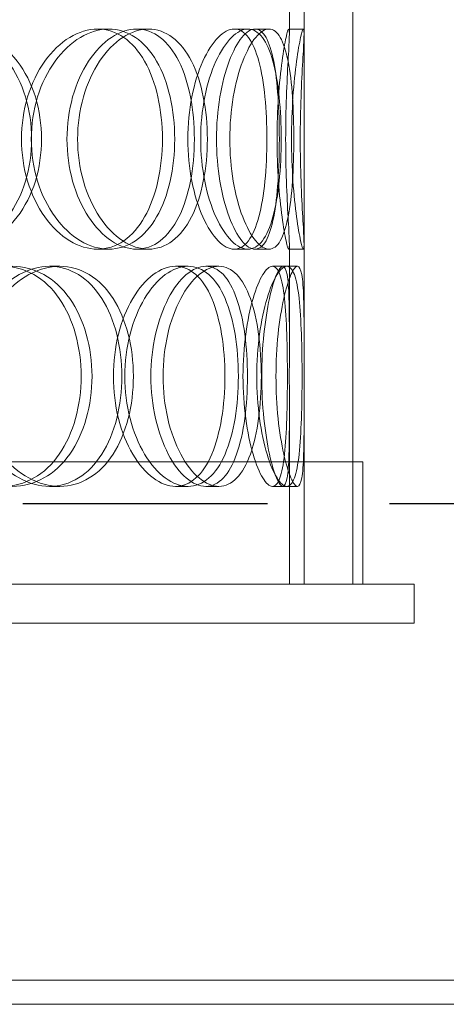
# Model space of a CAD drawing. Units: millimetres. Extents: x 246067 to 267782, y 134767 to 149874.
# Drawn here: x 249422 to 249509, y 146000 to 146201 of the extents above; entities that cross this region are included whole.
import ezdxf

# ---------------------------------------------------------------- set-up
doc = ezdxf.new("R2010")
doc.units = ezdxf.units.MM
doc.linetypes.add('ACISOWELD', pattern=[3, 2, -1])
doc.linetypes.add('DASHED', pattern=[0])
doc.layers.add('Skrytá (ISO)', color=1, linetype='DASHED', lineweight=18)

msp = doc.modelspace()

# ---------------------------------------------------------------- linework, layer by layer
at = {"color": 2, "linetype": 'ACISOWELD', "ltscale": 25}
msp.add_line((248522.48, 146102.56), (250022.48, 146102.56), dxfattribs=at)
at = {"layer": 'Skrytá (ISO)', "ltscale": 12.894906}
for p, q in [((249479.98, 146086.06), (249479.98, 146686.06)), ((249489.98, 146086.06), (249489.98, 146686.06)), ((249392.48, 146005.06), (249592.48, 146005.06))]:
    msp.add_line(p, q, dxfattribs=at)
at = {"layer": 'Skrytá (ISO)', "ltscale": 1.456518}
for p, q in [((249476.98, 146198.59), (249476.98, 146217.71)), ((249479.98, 146198.59), (249479.98, 146217.71)), ((249476.98, 146136.4), (249476.98, 146155.53)), ((249479.98, 146136.4), (249479.98, 146155.53))]:
    msp.add_line(p, q, dxfattribs=at)
at = {"layer": 'Skrytá (ISO)', "ltscale": 0.228353}
for p, q in [((249437.76, 146199.56), (249440.04, 146199.56)), ((249445.76, 146199.56), (249448.19, 146199.56)), ((249465.71, 146199.56), (249468.51, 146199.56)), ((249469.95, 146199.56), (249472.82, 146199.56)), ((249476.85, 146199.56), (249479.85, 146199.56)), ((249440.04, 146154.56), (249437.76, 146154.56)), ((249448.19, 146154.56), (249445.76, 146154.56)), ((249468.51, 146154.56), (249465.71, 146154.56)), ((249472.82, 146154.56), (249469.95, 146154.56)), ((249479.85, 146154.56), (249476.85, 146154.56)), ((249427.94, 146151.06), (249430.05, 146151.06)), ((249453.69, 146151.06), (249456.26, 146151.06)), ((249459.89, 146151.06), (249462.58, 146151.06)), ((249473.51, 146151.06), (249476.44, 146151.06)), ((249430.05, 146106.06), (249427.94, 146106.06)), ((249456.26, 146106.06), (249453.69, 146106.06)), ((249462.58, 146106.06), (249459.89, 146106.06)), ((249476.44, 146106.06), (249473.51, 146106.06))]:
    msp.add_line(p, q, dxfattribs=at)
at = {"layer": 'Skrytá (ISO)', "ltscale": 0.16759}
for p, q in [((249476.44, 146151.06), (249478.63, 146151.06)), ((249478.63, 146106.06), (249476.44, 146106.06))]:
    msp.add_line(p, q, dxfattribs=at)
at = {"layer": 'Skrytá (ISO)', "ltscale": 2.639127}
for p, q in [((249476.98, 146086.06), (249476.98, 146120.71)), ((249479.98, 146086.06), (249479.98, 146120.71))]:
    msp.add_line(p, q, dxfattribs=at)
at = {"layer": 'Skrytá (ISO)', "ltscale": 13.63433}
msp.add_line((249491.98, 146111.06), (249132.98, 146111.06), dxfattribs=at)
at = {"layer": 'Skrytá (ISO)', "ltscale": 1.903676}
for p, q in [((249489.98, 146086.06), (249489.98, 146111.06)), ((249491.98, 146086.06), (249491.98, 146111.06))]:
    msp.add_line(p, q, dxfattribs=at)
at = {"layer": 'Skrytá (ISO)', "ltscale": 12.250161}
for p, q in [((249502.48, 146086.06), (249122.48, 146086.06)), ((249122.48, 146078.06), (249502.48, 146078.06))]:
    msp.add_line(p, q, dxfattribs=at)
at = {"layer": 'Skrytá (ISO)', "ltscale": 0.609108}
msp.add_line((249502.48, 146078.06), (249502.48, 146086.06), dxfattribs=at)
at = {"layer": 'Skrytá (ISO)', "ltscale": 13.526757}
msp.add_line((249387.58, 146000.16), (249597.38, 146000.16), dxfattribs=at)
at = {"layer": 'Skrytá (ISO)', "ltscale": 13.610146}
for points in [[(249387.88, 146177.06), (249387.88, 146180), (249388.39, 146182.95), (249390.37, 146188.39), (249391.82, 146190.88), (249395.41, 146195.05), (249397.55, 146196.72), (249402.12, 146198.97), (249404.55, 146199.56), (249409.33, 146199.56), (249411.67, 146198.97), (249415.92, 146196.72), (249417.83, 146195.05), (249420.96, 146190.88), (249422.19, 146188.39), (249423.85, 146182.95), (249424.27, 146180), (249424.27, 146174.11), (249423.85, 146171.17), (249422.19, 146165.73), (249420.96, 146163.23), (249417.83, 146159.06), (249415.92, 146157.4), (249411.67, 146155.14), (249409.33, 146154.56), (249404.55, 146154.56), (249402.12, 146155.14), (249397.55, 146157.4), (249395.41, 146159.06), (249391.82, 146163.23), (249390.37, 146165.73), (249388.39, 146171.17), (249387.88, 146174.11), (249387.88, 146177.06)], [(249451.02, 146177.06), (249451.02, 146180), (249450.71, 146182.95), (249449.48, 146188.39), (249448.57, 146190.88), (249446.21, 146195.05), (249444.76, 146196.72), (249441.48, 146198.97), (249439.65, 146199.56), (249435.87, 146199.56), (249433.92, 146198.97), (249430.21, 146196.72), (249428.46, 146195.05), (249425.5, 146190.88), (249424.29, 146188.39), (249422.64, 146182.95), (249422.21, 146180), (249422.21, 146174.11), (249422.64, 146171.17), (249424.29, 146165.73), (249425.5, 146163.23), (249428.46, 146159.06), (249430.21, 146157.4), (249433.92, 146155.14), (249435.87, 146154.56), (249439.65, 146154.56), (249441.48, 146155.14), (249444.76, 146157.4), (249446.21, 146159.06), (249448.57, 146163.23), (249449.48, 146165.73), (249450.71, 146171.17), (249451.02, 146174.11), (249451.02, 146177.06)], [(249431.51, 146177.06), (249431.51, 146180), (249431.91, 146182.95), (249433.43, 146188.39), (249434.55, 146190.88), (249437.28, 146195.05), (249438.89, 146196.72), (249442.27, 146198.97), (249444.05, 146199.56), (249447.47, 146199.56), (249449.11, 146198.97), (249452.04, 146196.72), (249453.33, 146195.05), (249455.42, 146190.88), (249456.22, 146188.39), (249457.29, 146182.95), (249457.56, 146180), (249457.56, 146174.11), (249457.29, 146171.17), (249456.22, 146165.73), (249455.42, 146163.23), (249453.33, 146159.06), (249452.04, 146157.4), (249449.11, 146155.14), (249447.47, 146154.56), (249444.05, 146154.56), (249442.27, 146155.14), (249438.89, 146157.4), (249437.28, 146159.06), (249434.55, 146163.23), (249433.43, 146165.73), (249431.91, 146171.17), (249431.51, 146174.11), (249431.51, 146177.06)], [(249472.39, 146177.06), (249472.39, 146180), (249472.26, 146182.95), (249471.71, 146188.39), (249471.3, 146190.88), (249470.17, 146195.05), (249469.46, 146196.72), (249467.76, 146198.97), (249466.78, 146199.56), (249464.65, 146199.56), (249463.52, 146198.97), (249461.3, 146196.72), (249460.22, 146195.05), (249458.36, 146190.88), (249457.58, 146188.39), (249456.51, 146182.95), (249456.23, 146180), (249456.23, 146174.11), (249456.51, 146171.17), (249457.58, 146165.73), (249458.36, 146163.23), (249460.22, 146159.06), (249461.3, 146157.4), (249463.52, 146155.14), (249464.65, 146154.56), (249466.78, 146154.56), (249467.76, 146155.14), (249469.46, 146157.4), (249470.17, 146159.06), (249471.3, 146163.23), (249471.71, 146165.73), (249472.26, 146171.17), (249472.39, 146174.11), (249472.39, 146177.06)], [(249462.07, 146177.06), (249462.07, 146180), (249462.32, 146182.95), (249463.22, 146188.39), (249463.89, 146190.88), (249465.45, 146195.05), (249466.35, 146196.72), (249468.18, 146198.97), (249469.1, 146199.56), (249470.79, 146199.56), (249471.56, 146198.97), (249472.85, 146196.72), (249473.37, 146195.05), (249474.18, 146190.88), (249474.47, 146188.39), (249474.84, 146182.95), (249474.93, 146180), (249474.93, 146174.11), (249474.84, 146171.17), (249474.47, 146165.73), (249474.18, 146163.23), (249473.37, 146159.06), (249472.85, 146157.4), (249471.56, 146155.14), (249470.79, 146154.56), (249469.1, 146154.56), (249468.18, 146155.14), (249466.35, 146157.4), (249465.45, 146159.06), (249463.89, 146163.23), (249463.22, 146165.73), (249462.32, 146171.17), (249462.07, 146174.11), (249462.07, 146177.06)], [(249476.22, 146177.06), (249476.22, 146180), (249476.28, 146182.95), (249476.47, 146188.39), (249476.6, 146190.88), (249476.83, 146195.05), (249476.93, 146196.72), (249477, 146198.97), (249476.97, 146199.56), (249476.74, 146199.56), (249476.54, 146198.97), (249476.05, 146196.72), (249475.76, 146195.05), (249475.2, 146190.88), (249474.94, 146188.39), (249474.57, 146182.95), (249474.47, 146180), (249474.47, 146174.11), (249474.57, 146171.17), (249474.94, 146165.73), (249475.2, 146163.23), (249475.76, 146159.06), (249476.05, 146157.4), (249476.54, 146155.14), (249476.74, 146154.56), (249476.97, 146154.56), (249477, 146155.14), (249476.93, 146157.4), (249476.83, 146159.06), (249476.6, 146163.23), (249476.47, 146165.73), (249476.28, 146171.17), (249476.22, 146174.11), (249476.22, 146177.06)], [(249434.41, 146128.56), (249434.41, 146131.5), (249434.02, 146134.45), (249432.51, 146139.89), (249431.38, 146142.38), (249428.49, 146146.55), (249426.73, 146148.22), (249422.78, 146150.47), (249420.6, 146151.06), (249416.14, 146151.06), (249413.85, 146150.47), (249409.55, 146148.22), (249407.54, 146146.55), (249404.14, 146142.38), (249402.76, 146139.89), (249400.88, 146134.45), (249400.39, 146131.5), (249400.39, 146125.61), (249400.88, 146122.67), (249402.76, 146117.23), (249404.14, 146114.73), (249407.54, 146110.56), (249409.55, 146108.9), (249413.85, 146106.64), (249416.14, 146106.06), (249420.6, 146106.06), (249422.78, 146106.64), (249426.73, 146108.9), (249428.49, 146110.56), (249431.38, 146114.73), (249432.51, 146117.23), (249434.02, 146122.67), (249434.41, 146125.61), (249434.41, 146128.56)], [(249411.05, 146128.56), (249411.05, 146131.5), (249411.52, 146134.45), (249413.29, 146139.89), (249414.6, 146142.38), (249417.8, 146146.55), (249419.7, 146148.22), (249423.73, 146150.47), (249425.87, 146151.06), (249430.02, 146151.06), (249432.04, 146150.47), (249435.68, 146148.22), (249437.3, 146146.55), (249439.95, 146142.38), (249440.98, 146139.89), (249442.37, 146134.45), (249442.72, 146131.5), (249442.72, 146125.61), (249442.37, 146122.67), (249440.98, 146117.23), (249439.95, 146114.73), (249437.3, 146110.56), (249435.68, 146108.9), (249432.04, 146106.64), (249430.02, 146106.06), (249425.87, 146106.06), (249423.73, 146106.64), (249419.7, 146108.9), (249417.8, 146110.56), (249414.6, 146114.73), (249413.29, 146117.23), (249411.52, 146122.67), (249411.05, 146125.61), (249411.05, 146128.56)], [(249463.8, 146128.56), (249463.8, 146131.5), (249463.57, 146134.45), (249462.67, 146139.89), (249462, 146142.38), (249460.23, 146146.55), (249459.13, 146148.22), (249456.61, 146150.47), (249455.19, 146151.06), (249452.19, 146151.06), (249450.62, 146150.47), (249447.62, 146148.22), (249446.19, 146146.55), (249443.74, 146142.38), (249442.73, 146139.89), (249441.36, 146134.45), (249440.99, 146131.5), (249440.99, 146125.61), (249441.36, 146122.67), (249442.73, 146117.23), (249443.74, 146114.73), (249446.19, 146110.56), (249447.62, 146108.9), (249450.62, 146106.64), (249452.19, 146106.06), (249455.19, 146106.06), (249456.61, 146106.64), (249459.13, 146108.9), (249460.23, 146110.56), (249462, 146114.73), (249462.67, 146117.23), (249463.57, 146122.67), (249463.8, 146125.61), (249463.8, 146128.56)], [(249448.67, 146128.56), (249448.67, 146131.5), (249449, 146134.45), (249450.23, 146139.89), (249451.14, 146142.38), (249453.31, 146146.55), (249454.58, 146148.22), (249457.23, 146150.47), (249458.59, 146151.06), (249461.18, 146151.06), (249462.41, 146150.47), (249464.55, 146148.22), (249465.46, 146146.55), (249466.93, 146142.38), (249467.49, 146139.89), (249468.22, 146134.45), (249468.4, 146131.5), (249468.4, 146125.61), (249468.22, 146122.67), (249467.49, 146117.23), (249466.93, 146114.73), (249465.46, 146110.56), (249464.55, 146108.9), (249462.41, 146106.64), (249461.18, 146106.06), (249458.59, 146106.06), (249457.23, 146106.64), (249454.58, 146108.9), (249453.31, 146110.56), (249451.14, 146114.73), (249450.23, 146117.23), (249449, 146122.67), (249448.67, 146125.61), (249448.67, 146128.56)], [(249476.57, 146128.56), (249476.57, 146131.5), (249476.53, 146134.45), (249476.36, 146139.89), (249476.21, 146142.38), (249475.76, 146146.55), (249475.45, 146148.22), (249474.62, 146150.47), (249474.1, 146151.06), (249472.91, 146151.06), (249472.24, 146150.47), (249470.86, 146148.22), (249470.17, 146146.55), (249468.94, 146142.38), (249468.41, 146139.89), (249467.69, 146134.45), (249467.49, 146131.5), (249467.49, 146125.61), (249467.69, 146122.67), (249468.41, 146117.23), (249468.94, 146114.73), (249470.17, 146110.56), (249470.86, 146108.9), (249472.24, 146106.64), (249472.91, 146106.06), (249474.1, 146106.06), (249474.62, 146106.64), (249475.45, 146108.9), (249475.76, 146110.56), (249476.21, 146114.73), (249476.36, 146117.23), (249476.53, 146122.67), (249476.57, 146125.61), (249476.57, 146128.56)], [(249471.34, 146128.56), (249471.34, 146131.5), (249471.49, 146134.45), (249472.05, 146139.89), (249472.45, 146142.38), (249473.37, 146146.55), (249473.87, 146148.22), (249474.83, 146150.47), (249475.28, 146151.06), (249476.02, 146151.06), (249476.31, 146150.47), (249476.72, 146148.22), (249476.83, 146146.55), (249476.96, 146142.38), (249476.98, 146139.89), (249476.98, 146134.45), (249476.97, 146131.5), (249476.97, 146125.61), (249476.98, 146122.67), (249476.98, 146117.23), (249476.96, 146114.73), (249476.83, 146110.56), (249476.72, 146108.9), (249476.31, 146106.64), (249476.02, 146106.06), (249475.28, 146106.06), (249474.83, 146106.64), (249473.87, 146108.9), (249473.37, 146110.56), (249472.45, 146114.73), (249472.05, 146117.23), (249471.49, 146122.67), (249471.34, 146125.61), (249471.34, 146128.56)]]:
    msp.add_open_spline(points, degree=3, knots=[0, 0, 0, 0, 0.0625, 0.0625, 0.125, 0.125, 0.1875, 0.1875, 0.25, 0.25, 0.3125, 0.3125, 0.375, 0.375, 0.4375, 0.4375, 0.5, 0.5, 0.5625, 0.5625, 0.625, 0.625, 0.6875, 0.6875, 0.75, 0.75, 0.8125, 0.8125, 0.875, 0.875, 0.9375, 0.9375, 1, 1, 1, 1], dxfattribs=at)
at = {"layer": 'Skrytá (ISO)', "ltscale": 13.733685}
for points in [[(249389.25, 146177.06), (249389.25, 146174.11), (249389.78, 146171.17), (249391.79, 146165.73), (249393.27, 146163.23), (249396.93, 146159.06), (249399.1, 146157.4), (249403.75, 146155.14), (249406.23, 146154.56), (249411.1, 146154.56), (249413.48, 146155.14), (249417.81, 146157.4), (249419.75, 146159.06), (249422.94, 146163.23), (249424.2, 146165.73), (249425.88, 146171.17), (249426.31, 146174.11), (249426.31, 146180), (249425.88, 146182.95), (249424.2, 146188.39), (249422.94, 146190.88), (249419.75, 146195.05), (249417.81, 146196.72), (249413.48, 146198.97), (249411.1, 146199.56), (249406.23, 146199.56), (249403.75, 146198.97), (249399.1, 146196.72), (249396.93, 146195.05), (249393.27, 146190.88), (249391.79, 146188.39), (249389.78, 146182.95), (249389.25, 146180), (249389.25, 146177.06)], [(249453.54, 146177.06), (249453.54, 146174.11), (249453.23, 146171.17), (249451.98, 146165.73), (249451.05, 146163.23), (249448.64, 146159.06), (249447.17, 146157.4), (249443.83, 146155.14), (249441.97, 146154.56), (249438.12, 146154.56), (249436.13, 146155.14), (249432.36, 146157.4), (249430.58, 146159.06), (249427.56, 146163.23), (249426.33, 146165.73), (249424.65, 146171.17), (249424.21, 146174.11), (249424.21, 146180), (249424.65, 146182.95), (249426.33, 146188.39), (249427.56, 146190.88), (249430.58, 146195.05), (249432.36, 146196.72), (249436.13, 146198.97), (249438.12, 146199.56), (249441.97, 146199.56), (249443.83, 146198.97), (249447.17, 146196.72), (249448.64, 146195.05), (249451.05, 146190.88), (249451.98, 146188.39), (249453.23, 146182.95), (249453.54, 146180), (249453.54, 146177.06)], [(249433.68, 146177.06), (249433.68, 146174.11), (249434.09, 146171.17), (249435.64, 146165.73), (249436.78, 146163.23), (249439.56, 146159.06), (249441.19, 146157.4), (249444.64, 146155.14), (249446.45, 146154.56), (249449.93, 146154.56), (249451.6, 146155.14), (249454.59, 146157.4), (249455.9, 146159.06), (249458.02, 146163.23), (249458.84, 146165.73), (249459.93, 146171.17), (249460.21, 146174.11), (249460.21, 146180), (249459.93, 146182.95), (249458.84, 146188.39), (249458.02, 146190.88), (249455.9, 146195.05), (249454.59, 146196.72), (249451.6, 146198.97), (249449.93, 146199.56), (249446.45, 146199.56), (249444.64, 146198.97), (249441.19, 146196.72), (249439.56, 146195.05), (249436.78, 146190.88), (249435.64, 146188.39), (249434.09, 146182.95), (249433.68, 146180), (249433.68, 146177.06)], [(249475.31, 146177.06), (249475.31, 146174.11), (249475.17, 146171.17), (249474.62, 146165.73), (249474.2, 146163.23), (249473.05, 146159.06), (249472.32, 146157.4), (249470.59, 146155.14), (249469.59, 146154.56), (249467.43, 146154.56), (249466.27, 146155.14), (249464.01, 146157.4), (249462.91, 146159.06), (249461.02, 146163.23), (249460.22, 146165.73), (249459.14, 146171.17), (249458.85, 146174.11), (249458.85, 146180), (249459.14, 146182.95), (249460.22, 146188.39), (249461.02, 146190.88), (249462.91, 146195.05), (249464.01, 146196.72), (249466.27, 146198.97), (249467.43, 146199.56), (249469.59, 146199.56), (249470.59, 146198.97), (249472.32, 146196.72), (249473.05, 146195.05), (249474.2, 146190.88), (249474.62, 146188.39), (249475.17, 146182.95), (249475.31, 146180), (249475.31, 146177.06)], [(249464.8, 146177.06), (249464.8, 146174.11), (249465.05, 146171.17), (249465.97, 146165.73), (249466.65, 146163.23), (249468.24, 146159.06), (249469.16, 146157.4), (249471.02, 146155.14), (249471.96, 146154.56), (249473.68, 146154.56), (249474.46, 146155.14), (249475.77, 146157.4), (249476.31, 146159.06), (249477.13, 146163.23), (249477.42, 146165.73), (249477.8, 146171.17), (249477.89, 146174.11), (249477.89, 146180), (249477.8, 146182.95), (249477.42, 146188.39), (249477.13, 146190.88), (249476.31, 146195.05), (249475.77, 146196.72), (249474.46, 146198.97), (249473.68, 146199.56), (249471.96, 146199.56), (249471.02, 146198.97), (249469.16, 146196.72), (249468.24, 146195.05), (249466.65, 146190.88), (249465.97, 146188.39), (249465.05, 146182.95), (249464.8, 146180), (249464.8, 146177.06)], [(249479.2, 146177.06), (249479.2, 146174.11), (249479.26, 146171.17), (249479.46, 146165.73), (249479.59, 146163.23), (249479.83, 146159.06), (249479.93, 146157.4), (249480, 146155.14), (249479.97, 146154.56), (249479.73, 146154.56), (249479.53, 146155.14), (249479.03, 146157.4), (249478.73, 146159.06), (249478.17, 146163.23), (249477.9, 146165.73), (249477.53, 146171.17), (249477.42, 146174.11), (249477.42, 146180), (249477.53, 146182.95), (249477.9, 146188.39), (249478.17, 146190.88), (249478.73, 146195.05), (249479.03, 146196.72), (249479.53, 146198.97), (249479.73, 146199.56), (249479.97, 146199.56), (249480, 146198.97), (249479.93, 146196.72), (249479.83, 146195.05), (249479.59, 146190.88), (249479.46, 146188.39), (249479.26, 146182.95), (249479.2, 146180), (249479.2, 146177.06)], [(249436.63, 146128.56), (249436.63, 146125.61), (249436.24, 146122.67), (249434.69, 146117.23), (249433.54, 146114.73), (249430.6, 146110.56), (249428.81, 146108.9), (249424.8, 146106.64), (249422.58, 146106.06), (249418.03, 146106.06), (249415.7, 146106.64), (249411.32, 146108.9), (249409.27, 146110.56), (249405.81, 146114.73), (249404.4, 146117.23), (249402.49, 146122.67), (249401.99, 146125.61), (249401.99, 146131.5), (249402.49, 146134.45), (249404.4, 146139.89), (249405.81, 146142.38), (249409.27, 146146.55), (249411.32, 146148.22), (249415.7, 146150.47), (249418.03, 146151.06), (249422.58, 146151.06), (249424.8, 146150.47), (249428.81, 146148.22), (249430.6, 146146.55), (249433.54, 146142.38), (249434.69, 146139.89), (249436.24, 146134.45), (249436.63, 146131.5), (249436.63, 146128.56)], [(249412.85, 146128.56), (249412.85, 146125.61), (249413.33, 146122.67), (249415.13, 146117.23), (249416.46, 146114.73), (249419.72, 146110.56), (249421.65, 146108.9), (249425.76, 146106.64), (249427.93, 146106.06), (249432.17, 146106.06), (249434.22, 146106.64), (249437.93, 146108.9), (249439.58, 146110.56), (249442.28, 146114.73), (249443.33, 146117.23), (249444.73, 146122.67), (249445.09, 146125.61), (249445.09, 146131.5), (249444.73, 146134.45), (249443.33, 146139.89), (249442.28, 146142.38), (249439.58, 146146.55), (249437.93, 146148.22), (249434.22, 146150.47), (249432.17, 146151.06), (249427.93, 146151.06), (249425.76, 146150.47), (249421.65, 146148.22), (249419.72, 146146.55), (249416.46, 146142.38), (249415.13, 146139.89), (249413.33, 146134.45), (249412.85, 146131.5), (249412.85, 146128.56)], [(249466.55, 146128.56), (249466.55, 146125.61), (249466.33, 146122.67), (249465.41, 146117.23), (249464.73, 146114.73), (249462.93, 146110.56), (249461.81, 146108.9), (249459.24, 146106.64), (249457.79, 146106.06), (249454.74, 146106.06), (249453.14, 146106.64), (249450.09, 146108.9), (249448.63, 146110.56), (249446.14, 146114.73), (249445.11, 146117.23), (249443.71, 146122.67), (249443.33, 146125.61), (249443.33, 146131.5), (249443.71, 146134.45), (249445.11, 146139.89), (249446.14, 146142.38), (249448.63, 146146.55), (249450.09, 146148.22), (249453.14, 146150.47), (249454.74, 146151.06), (249457.79, 146151.06), (249459.24, 146150.47), (249461.81, 146148.22), (249462.93, 146146.55), (249464.73, 146142.38), (249465.41, 146139.89), (249466.33, 146134.45), (249466.55, 146131.5), (249466.55, 146128.56)], [(249451.15, 146128.56), (249451.15, 146125.61), (249451.49, 146122.67), (249452.74, 146117.23), (249453.66, 146114.73), (249455.88, 146110.56), (249457.18, 146108.9), (249459.87, 146106.64), (249461.26, 146106.06), (249463.9, 146106.06), (249465.14, 146106.64), (249467.32, 146108.9), (249468.25, 146110.56), (249469.75, 146114.73), (249470.31, 146117.23), (249471.06, 146122.67), (249471.25, 146125.61), (249471.25, 146131.5), (249471.06, 146134.45), (249470.31, 146139.89), (249469.75, 146142.38), (249468.25, 146146.55), (249467.32, 146148.22), (249465.14, 146150.47), (249463.9, 146151.06), (249461.26, 146151.06), (249459.87, 146150.47), (249457.18, 146148.22), (249455.88, 146146.55), (249453.66, 146142.38), (249452.74, 146139.89), (249451.49, 146134.45), (249451.15, 146131.5), (249451.15, 146128.56)], [(249479.57, 146128.56), (249479.57, 146125.61), (249479.53, 146122.67), (249479.34, 146117.23), (249479.2, 146114.73), (249478.74, 146110.56), (249478.42, 146108.9), (249477.58, 146106.64), (249477.05, 146106.06), (249475.84, 146106.06), (249475.15, 146106.64), (249473.75, 146108.9), (249473.04, 146110.56), (249471.79, 146114.73), (249471.26, 146117.23), (249470.52, 146122.67), (249470.32, 146125.61), (249470.32, 146131.5), (249470.52, 146134.45), (249471.26, 146139.89), (249471.79, 146142.38), (249473.04, 146146.55), (249473.75, 146148.22), (249475.15, 146150.47), (249475.84, 146151.06), (249477.05, 146151.06), (249477.58, 146150.47), (249478.42, 146148.22), (249478.74, 146146.55), (249479.2, 146142.38), (249479.34, 146139.89), (249479.53, 146134.45), (249479.57, 146131.5), (249479.57, 146128.56)], [(249474.24, 146128.56), (249474.24, 146125.61), (249474.39, 146122.67), (249474.96, 146117.23), (249475.37, 146114.73), (249476.3, 146110.56), (249476.82, 146108.9), (249477.79, 146106.64), (249478.25, 146106.06), (249479.01, 146106.06), (249479.3, 146106.64), (249479.71, 146108.9), (249479.83, 146110.56), (249479.96, 146114.73), (249479.98, 146117.23), (249479.98, 146122.67), (249479.97, 146125.61), (249479.97, 146131.5), (249479.98, 146134.45), (249479.98, 146139.89), (249479.96, 146142.38), (249479.83, 146146.55), (249479.71, 146148.22), (249479.3, 146150.47), (249479.01, 146151.06), (249478.25, 146151.06), (249477.79, 146150.47), (249476.82, 146148.22), (249476.3, 146146.55), (249475.37, 146142.38), (249474.96, 146139.89), (249474.39, 146134.45), (249474.24, 146131.5), (249474.24, 146128.56)]]:
    msp.add_open_spline(points, degree=3, knots=[-1, -1, -1, -1, -0.9375, -0.9375, -0.875, -0.875, -0.8125, -0.8125, -0.75, -0.75, -0.6875, -0.6875, -0.625, -0.625, -0.5625, -0.5625, -0.5, -0.5, -0.4375, -0.4375, -0.375, -0.375, -0.3125, -0.3125, -0.25, -0.25, -0.1875, -0.1875, -0.125, -0.125, -0.0625, -0.0625, 0, 0, 0, 0], dxfattribs=at)

doc.saveas('drawing.dxf')
